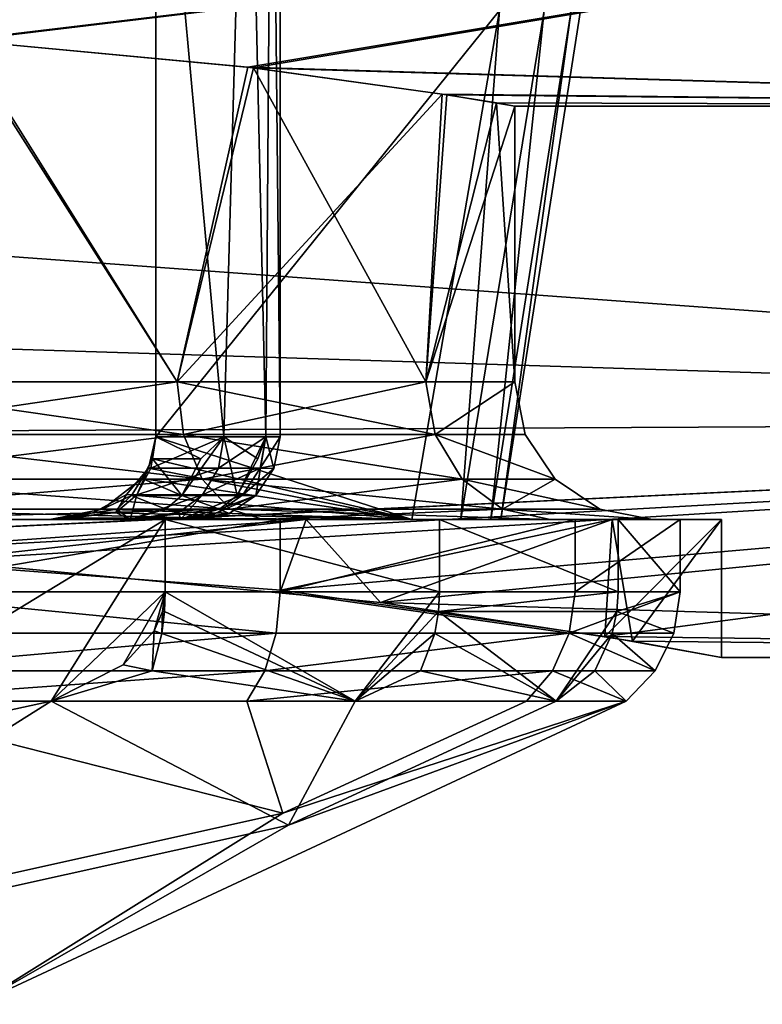
# Model space of a CAD drawing. Extents: x -47 to 68, y -8 to 357.
# Drawn here: x 59 to 62, y 41 to 44 of the extents above; entities that cross this region are included whole.
import ezdxf

# ---------------------------------------------------------------- set-up
doc = ezdxf.new("R2010")
doc.units = 0
doc.header["$MEASUREMENT"] = 0

msp = doc.modelspace()

# ---------------------------------------------------------------- linework, layer by layer
for points in [[(66.999939, 45.381779, 11.428099), (40.737339, 46.479172, 12.963799), (42.05563, 43.651871, 8.163999)], [(59.780098, 45.800003, 0.7491), (59.696098, 42.800003, 0.968111), (59.449398, 45.500004, 1.400001)], [(59.449398, 45.499992, -1.399999), (59.696098, 42.799995, -0.968089), (59.780098, 45.799995, -0.7491)], [(59.848499, 42.800003, 0.494711), (59.696098, 42.800003, 0.968111), (59.780098, 45.800003, 0.7491)], [(59.696098, 42.799995, -0.968089), (59.848499, 42.799995, -0.494689), (59.780098, 45.799995, -0.7491)], [(59.869801, 45.799999, 0.3793), (59.848499, 42.800003, 0.494711), (59.780098, 45.800003, 0.7491)], [(59.780098, 45.799995, -0.7491), (59.848499, 42.799995, -0.494689), (59.869801, 45.799999, -0.3793)], [(59.848499, 42.799995, -0.494689), (59.900002, 42.799999, 0.000011), (59.869801, 45.799999, -0.3793)], [(59.900002, 42.799999, 0.000011), (59.848499, 42.800003, 0.494711), (59.869801, 45.799999, 0.3793)], [(59.869801, 45.799999, -0.3793), (59.900002, 42.799999, 0.000011), (59.900002, 45.799999)], [(59.900002, 45.799999), (59.900002, 42.799999, 0.000011), (59.869801, 45.799999, 0.3793)], [(59.449398, 45.500004, 1.400001), (59.449398, 42.800003, 1.400011), (60.694901, 44.346004, 1.400005)], [(59.696098, 42.800003, 0.968111), (59.449398, 42.800003, 1.400011), (59.449398, 45.500004, 1.400001)], [(59.449398, 42.799995, -1.399989), (59.696098, 42.799995, -0.968089), (59.449398, 45.499992, -1.399999)], [(60.694901, 44.345993, -1.399995), (59.449398, 42.799995, -1.399989), (59.449398, 45.499992, -1.399999)], [(66.999939, 45.381779, -11.428099), (66.999924, 42.863075, -5.959), (41.555336, 44.725471, -10.345999)], [(66.999924, 42.863075, 5.959), (66.999939, 45.381779, 11.428099), (42.05563, 43.651871, 8.163999)], [(42.006836, 44.929871, 5.8713), (64.499939, 44.929787, 5.8713), (57.507931, 44.280014, 3.2502)], [(57.491932, 44.280014, -3.2502), (64.499939, 44.929787, -5.8713), (42.006836, 44.929871, -5.8713)], [(58.738232, 44.239006, -3.005), (64.499939, 44.929787, -5.8713), (57.491932, 44.280014, -3.2502)], [(64.499939, 44.929787, 5.8713), (58.752232, 44.238106, 2.9992), (57.507931, 44.280014, 3.2502)], [(59.782631, 44.141304, -2.3135), (64.499939, 44.929787, -5.8713), (58.738232, 44.239006, -3.005)], [(64.499939, 44.929787, 5.8713), (59.802834, 44.138805, 2.2934), (58.752232, 44.238106, 2.9992)], [(64.499931, 43.999886), (64.499939, 44.929787, -5.8713), (59.782631, 44.141304, -2.3135)], [(64.499939, 44.929787, 5.8713), (64.499931, 43.999886), (59.802834, 44.138805, 2.2934)], [(66.999924, 42.863075, -5.959), (42.479027, 42.741268, -5.530499), (41.555336, 44.725471, -10.345999)], [(59.449398, 42.800003, 1.400011), (60.377499, 42.500004, 1.400012), (60.694901, 44.346004, 1.400005)], [(60.694901, 44.345993, -1.399995), (60.377499, 42.499992, -1.399988), (59.449398, 42.799995, -1.399989)], [(60.694901, 44.346004, 1.400005), (60.377499, 42.500004, 1.400012), (60.555298, 42.500004, 0.951412)], [(60.694901, 44.345993, -1.399995), (60.555298, 42.499996, -0.951388), (60.377499, 42.499992, -1.399988)], [(60.8568, 44.346004, 0.948305), (60.555298, 42.500004, 0.951412), (60.663601, 42.5, 0.481212)], [(60.8568, 44.346004, 0.948305), (60.694901, 44.346004, 1.400005), (60.555298, 42.500004, 0.951412)], [(60.8568, 44.345997, -0.948295), (60.663601, 42.499996, -0.481188), (60.555298, 42.499996, -0.951388)], [(60.694901, 44.345993, -1.399995), (60.8568, 44.345997, -0.948295), (60.555298, 42.499996, -0.951388)], [(60.9552, 44.346001, 0.478705), (60.8568, 44.346004, 0.948305), (60.663601, 42.5, 0.481212)], [(60.9552, 44.346001, 0.478705), (60.663601, 42.5, 0.481212), (60.700001, 42.5, 0.000012)], [(60.9552, 44.345997, -0.478695), (60.700001, 42.5, 0.000012), (60.663601, 42.499996, -0.481188)], [(60.8568, 44.345997, -0.948295), (60.9552, 44.345997, -0.478695), (60.663601, 42.499996, -0.481188)], [(60.9552, 44.345997, -0.478695), (60.988201, 44.346001, 0.000005), (60.700001, 42.5, 0.000012)], [(60.988201, 44.346001, 0.000005), (60.9552, 44.346001, 0.478705), (60.700001, 42.5, 0.000012)], [(58.223129, 42.999908, -3.1685), (59.52623, 42.999908, -2.541), (58.738232, 44.239006, -3.005)], [(59.52623, 42.999908, 2.541), (58.223129, 42.999908, 3.1685), (58.752232, 44.238106, 2.9992)], [(58.738232, 44.239006, -3.005), (59.52623, 42.999908, -2.541), (59.782631, 44.141304, -2.3135)], [(59.802834, 44.138805, 2.2934), (59.52623, 42.999908, 2.541), (58.752232, 44.238106, 2.9992)], [(59.782631, 44.141304, -2.3135), (59.52623, 42.999908, -2.541), (60.486534, 44.043205, -1.2816)], [(60.428028, 42.999901, 1.4101), (59.52623, 42.999908, 2.541), (59.802834, 44.138805, 2.2934)], [(64.499931, 43.999886), (59.782631, 44.141304, -2.3135), (60.486534, 44.043205, -1.2816)], [(59.802834, 44.138805, 2.2934), (64.499931, 43.999886), (60.503731, 44.040504, 1.2408)], [(60.503731, 44.040504, 1.2408), (60.428028, 42.999901, 1.4101), (59.802834, 44.138805, 2.2934)], [(59.52623, 42.999908, -2.541), (60.428028, 42.999901, -1.4101), (60.486534, 44.043205, -1.2816)], [(60.486534, 44.043205, -1.2816), (60.428028, 42.999901, -1.4101), (60.684029, 44.011101, -0.6534)], [(60.749931, 43.999901), (60.428028, 42.999901, 1.4101), (60.503731, 44.040504, 1.2408)], [(60.684029, 44.011101, -0.6534), (64.499931, 43.999886), (60.486534, 44.043205, -1.2816)], [(60.503731, 44.040504, 1.2408), (64.499931, 43.999886), (60.749931, 43.999901)], [(60.428028, 42.999901, -1.4101), (60.749928, 42.999901), (60.684029, 44.011101, -0.6534)], [(60.749928, 42.999901), (60.428028, 42.999901, 1.4101), (60.749931, 43.999901)], [(60.684029, 44.011101, -0.6534), (60.749928, 42.999901), (60.749931, 43.999901)], [(60.749931, 43.999901), (64.499931, 43.999886), (60.684029, 44.011101, -0.6534)], [(66.999924, 42.863075, 5.959), (42.05563, 43.651871, 8.163999), (56.795826, 42.372314, 3.9375)], [(59.550026, 42.808609, -2.5707), (59.52623, 42.999908, -2.541), (58.223129, 42.999908, -3.1685)], [(59.550026, 42.808609, -2.5707), (58.223129, 42.999908, -3.1685), (58.231628, 42.808609, -3.2056)], [(58.231628, 42.808609, 3.2056), (58.223129, 42.999908, 3.1685), (59.52623, 42.999908, 2.541)], [(58.231628, 42.808609, 3.2056), (59.52623, 42.999908, 2.541), (59.550026, 42.808609, 2.5707)], [(60.462326, 42.808601, -1.4266), (60.428028, 42.999901, -1.4101), (59.52623, 42.999908, -2.541)], [(60.462326, 42.808601, -1.4266), (59.52623, 42.999908, -2.541), (59.550026, 42.808609, -2.5707)], [(59.550026, 42.808609, 2.5707), (59.52623, 42.999908, 2.541), (60.428028, 42.999901, 1.4101)], [(59.550026, 42.808609, 2.5707), (60.428028, 42.999901, 1.4101), (60.462326, 42.808601, 1.4266)], [(60.462326, 42.808601, -1.4266), (60.749928, 42.999901), (60.428028, 42.999901, -1.4101)], [(60.462326, 42.808601, 1.4266), (60.428028, 42.999901, 1.4101), (60.749928, 42.999901)], [(60.462326, 42.808601, -1.4266), (60.788025, 42.808601), (60.749928, 42.999901)], [(60.462326, 42.808601, 1.4266), (60.749928, 42.999901), (60.788025, 42.808601)], [(66.999924, 42.863075, -5.959), (56.347527, 42.352119, -3.8303), (42.479027, 42.741268, -5.530499)], [(66.999924, 42.863075, -5.959), (58.206226, 42.372311, -3.9372), (56.347527, 42.352119, -3.8303)], [(66.999924, 42.863075, 5.959), (56.795826, 42.372314, 3.9375), (58.658524, 42.351807, 3.8285)], [(66.999924, 42.863075, -5.959), (59.902527, 42.244804, -3.1981), (58.206226, 42.372311, -3.9372)], [(60.263824, 42.199905, 2.8915), (66.999924, 42.863075, 5.959), (58.658524, 42.351807, 3.8285)], [(66.999924, 42.863075, -5.959), (61.077324, 42.076302, -1.7896), (59.902527, 42.244804, -3.1981)], [(66.999924, 41.999878), (66.999924, 42.863075, 5.959), (60.263824, 42.199905, 2.8915)], [(66.999924, 42.863075, -5.959), (66.999924, 41.999878), (61.077324, 42.076302, -1.7896)], [(59.550026, 42.808609, -2.5707), (58.231628, 42.808609, -3.2056), (58.255726, 42.646309, -3.3113)], [(58.231628, 42.808609, 3.2056), (59.617523, 42.646305, 2.6554), (58.255726, 42.646309, 3.3113)], [(58.231628, 42.808609, 3.2056), (59.550026, 42.808609, 2.5707), (59.617523, 42.646305, 2.6554)], [(59.550026, 42.808609, -2.5707), (58.255726, 42.646309, -3.3113), (59.617523, 42.646305, -2.6554)], [(59.449398, 42.800003, 1.400011), (59.431499, 42.687103, 1.387111), (59.422699, 42.687004, 1.400011)], [(59.422699, 42.687004, 1.400011), (60.377499, 42.500004, 1.400012), (59.449398, 42.800003, 1.400011)], [(59.696098, 42.800003, 0.968111), (59.431499, 42.687103, 1.387111), (59.449398, 42.800003, 1.400011)], [(59.6759, 42.687103, 0.959211), (59.431499, 42.687103, 1.387111), (59.696098, 42.800003, 0.968111)], [(59.449398, 42.799995, -1.399989), (60.377499, 42.499992, -1.399988), (59.436798, 42.719994, -1.399989)], [(59.436798, 42.719994, -1.399989), (59.612, 42.720097, -1.116989), (59.449398, 42.799995, -1.399989)], [(59.449398, 42.799995, -1.399989), (59.612, 42.720097, -1.116989), (59.696098, 42.799995, -0.968089)], [(59.612, 42.720097, -1.116989), (59.5439, 42.587894, -1.080988), (59.696098, 42.799995, -0.968089)], [(59.5439, 42.587894, -1.080988), (59.744099, 42.587898, -0.556888), (59.696098, 42.799995, -0.968089)], [(60.462326, 42.808601, -1.4266), (59.550026, 42.808609, -2.5707), (59.617523, 42.646305, -2.6554)], [(59.550026, 42.808609, 2.5707), (60.462326, 42.808601, 1.4266), (60.560028, 42.646301, 1.4737)], [(59.550026, 42.808609, 2.5707), (60.560028, 42.646301, 1.4737), (59.617523, 42.646305, 2.6554)], [(60.462326, 42.808601, -1.4266), (59.617523, 42.646305, -2.6554), (60.560028, 42.646301, -1.4737)], [(59.848499, 42.800003, 0.494711), (59.6759, 42.687103, 0.959211), (59.696098, 42.800003, 0.968111)], [(59.8269, 42.687099, 0.490111), (59.6759, 42.687103, 0.959211), (59.848499, 42.800003, 0.494711)], [(59.696098, 42.799995, -0.968089), (59.818798, 42.720097, -0.575389), (59.848499, 42.799995, -0.494689)], [(59.696098, 42.799995, -0.968089), (59.744099, 42.587898, -0.556888), (59.818798, 42.720097, -0.575389)], [(59.818798, 42.720097, -0.575389), (59.744099, 42.587898, -0.556888), (59.848499, 42.799995, -0.494689)], [(59.848499, 42.799995, -0.494689), (59.744099, 42.587898, -0.556888), (59.812099, 42.587898, 0.000012)], [(59.848499, 42.799995, -0.494689), (59.812099, 42.587898, 0.000012), (59.877201, 42.6852, 0.000011)], [(59.900002, 42.799999, 0.000011), (59.8269, 42.687099, 0.490111), (59.848499, 42.800003, 0.494711)], [(59.877201, 42.6852, 0.000011), (59.8269, 42.687099, 0.490111), (59.900002, 42.799999, 0.000011)], [(59.848499, 42.799995, -0.494689), (59.877201, 42.6852, 0.000011), (59.900002, 42.799999, 0.000011)], [(60.462326, 42.808601, -1.4266), (60.896324, 42.646301), (60.788025, 42.808601)], [(60.462326, 42.808601, -1.4266), (60.560028, 42.646301, -1.4737), (60.896324, 42.646301)], [(60.462326, 42.808601, 1.4266), (60.788025, 42.808601), (60.896324, 42.646301)], [(60.462326, 42.808601, 1.4266), (60.896324, 42.646301), (60.560028, 42.646301, 1.4737)], [(59.436798, 42.719994, -1.399989), (60.377499, 42.499992, -1.399988), (59.3992, 42.648693, -1.399989)], [(59.3992, 42.648693, -1.399989), (59.5439, 42.587894, -1.080988), (59.436798, 42.719994, -1.399989)], [(59.436798, 42.719994, -1.399989), (59.5439, 42.587894, -1.080988), (59.612, 42.720097, -1.116989)], [(59.422699, 42.687004, 1.400011), (59.380001, 42.590405, 1.350212), (59.342499, 42.591003, 1.400012)], [(59.342499, 42.591003, 1.400012), (60.377499, 42.500004, 1.400012), (59.422699, 42.687004, 1.400011)], [(59.618, 42.590401, 0.933712), (59.380001, 42.590405, 1.350212), (59.6759, 42.687103, 0.959211)], [(59.431499, 42.687103, 1.387111), (59.380001, 42.590405, 1.350212), (59.422699, 42.687004, 1.400011)], [(59.6759, 42.687103, 0.959211), (59.380001, 42.590405, 1.350212), (59.431499, 42.687103, 1.387111)], [(59.8269, 42.687099, 0.490111), (59.618, 42.590401, 0.933712), (59.6759, 42.687103, 0.959211)], [(59.7649, 42.590401, 0.477112), (59.618, 42.590401, 0.933712), (59.8269, 42.687099, 0.490111)], [(59.877201, 42.6852, 0.000011), (59.7649, 42.590401, 0.477112), (59.8269, 42.687099, 0.490111)], [(59.812099, 42.587898, 0.000012), (59.7649, 42.590401, 0.477112), (59.877201, 42.6852, 0.000011)], [(59.617523, 42.646305, -2.6554), (58.255726, 42.646309, -3.3113), (58.291824, 42.53801, -3.4694)], [(58.255726, 42.646309, 3.3113), (59.718727, 42.538002, 2.7823), (58.291824, 42.53801, 3.4694)], [(58.255726, 42.646309, 3.3113), (59.617523, 42.646305, 2.6554), (59.718727, 42.538002, 2.7823)], [(59.617523, 42.646305, -2.6554), (58.291824, 42.53801, -3.4694), (59.718727, 42.538002, -2.7823)], [(59.3992, 42.648693, -1.399989), (60.377499, 42.499992, -1.399988), (59.256298, 42.537994, -1.399988)], [(59.256298, 42.537994, -1.399988), (59.361099, 42.587894, -1.371888), (59.3992, 42.648693, -1.399989)], [(59.361099, 42.587894, -1.371888), (59.5439, 42.587894, -1.080988), (59.3992, 42.648693, -1.399989)], [(60.560028, 42.646301, -1.4737), (59.617523, 42.646305, -2.6554), (59.718727, 42.538002, -2.7823)], [(59.617523, 42.646305, 2.6554), (60.706123, 42.538002, 1.544), (59.718727, 42.538002, 2.7823)], [(59.617523, 42.646305, 2.6554), (60.560028, 42.646301, 1.4737), (60.706123, 42.538002, 1.544)], [(60.560028, 42.646301, -1.4737), (59.718727, 42.538002, -2.7823), (60.706123, 42.538002, -1.544)], [(60.560028, 42.646301, -1.4737), (60.706123, 42.538002, -1.544), (60.896324, 42.646301)], [(60.560028, 42.646301, 1.4737), (60.896324, 42.646301), (61.058624, 42.538002)], [(60.560028, 42.646301, 1.4737), (61.058624, 42.538002), (60.706123, 42.538002, 1.544)], [(60.706123, 42.538002, -1.544), (61.058624, 42.538002), (60.896324, 42.646301)], [(59.342499, 42.591003, 1.400012), (59.304401, 42.525703, 1.295912), (59.224998, 42.525303, 1.400012)], [(59.224998, 42.525303, 1.400012), (60.377499, 42.500004, 1.400012), (59.342499, 42.591003, 1.400012)], [(59.256298, 42.537994, -1.399988), (59.307899, 42.537895, -1.332688), (59.361099, 42.587894, -1.371888)], [(59.380001, 42.590405, 1.350212), (59.304401, 42.525703, 1.295912), (59.342499, 42.591003, 1.400012)], [(59.3564, 42.500004, 0.981812), (59.304401, 42.525703, 1.295912), (59.380001, 42.590405, 1.350212)], [(59.307899, 42.537895, -1.332688), (59.485401, 42.537895, -1.050088), (59.361099, 42.587894, -1.371888)], [(59.3564, 42.500004, 0.981812), (59.380001, 42.590405, 1.350212), (59.618, 42.590401, 0.933712)], [(59.618, 42.590401, 0.933712), (59.5327, 42.525703, 0.896112), (59.3564, 42.500004, 0.981812)], [(59.361099, 42.587894, -1.371888), (59.485401, 42.537895, -1.050088), (59.5439, 42.587894, -1.080988)], [(59.485401, 42.537895, -1.050088), (59.679901, 42.537899, -0.540988), (59.5439, 42.587894, -1.080988)], [(59.5382, 42.5, 0.505812), (59.5327, 42.525703, 0.896112), (59.618, 42.590401, 0.933712)], [(59.7649, 42.590401, 0.477112), (59.673801, 42.5257, 0.457912), (59.5382, 42.5, 0.505812)], [(59.5382, 42.5, 0.505812), (59.618, 42.590401, 0.933712), (59.7649, 42.590401, 0.477112)], [(59.5439, 42.587894, -1.080988), (59.679901, 42.537899, -0.540988), (59.744099, 42.587898, -0.556888)], [(59.812099, 42.587898, 0.000012), (59.673801, 42.5257, 0.457912), (59.7649, 42.590401, 0.477112)], [(59.714798, 42.5228, 0.000012), (59.673801, 42.5257, 0.457912), (59.812099, 42.587898, 0.000012)], [(59.812099, 42.587898, 0.000012), (59.679901, 42.537899, -0.540988), (59.714798, 42.5228, 0.000012)], [(59.744099, 42.587898, -0.556888), (59.679901, 42.537899, -0.540988), (59.812099, 42.587898, 0.000012)], [(59.718727, 42.538002, -2.7823), (58.291824, 42.53801, -3.4694), (58.334427, 42.499908, -3.656)], [(58.291824, 42.53801, 3.4694), (59.838028, 42.499905, 2.9319), (58.334427, 42.499908, 3.656)], [(58.291824, 42.53801, 3.4694), (59.718727, 42.538002, 2.7823), (59.838028, 42.499905, 2.9319)], [(59.718727, 42.538002, -2.7823), (58.334427, 42.499908, -3.656), (59.838028, 42.499905, -2.9319)], [(59.256298, 42.537994, -1.399988), (60.377499, 42.499992, -1.399988), (59.065201, 42.499992, -1.399988)], [(59.065201, 42.499992, -1.399988), (59.307899, 42.537895, -1.332688), (59.256298, 42.537994, -1.399988)], [(59.3564, 42.499996, -0.981788), (59.307899, 42.537895, -1.332688), (59.065201, 42.499992, -1.399988)], [(59.3564, 42.499996, -0.981788), (59.485401, 42.537895, -1.050088), (59.307899, 42.537895, -1.332688)], [(59.5382, 42.499996, -0.505788), (59.679901, 42.537899, -0.540988), (59.3564, 42.499996, -0.981788)], [(59.3564, 42.499996, -0.981788), (59.679901, 42.537899, -0.540988), (59.485401, 42.537895, -1.050088)], [(59.714798, 42.5228, 0.000012), (59.679901, 42.537899, -0.540988), (59.5382, 42.499996, -0.505788)], [(60.706123, 42.538002, -1.544), (59.718727, 42.538002, -2.7823), (59.838028, 42.499905, -2.9319)], [(59.718727, 42.538002, 2.7823), (60.878525, 42.499901, 1.6271), (59.838028, 42.499905, 2.9319)], [(59.718727, 42.538002, 2.7823), (60.706123, 42.538002, 1.544), (60.878525, 42.499901, 1.6271)], [(60.706123, 42.538002, -1.544), (59.838028, 42.499905, -2.9319), (60.878525, 42.499901, -1.6271)], [(60.706123, 42.538002, -1.544), (60.878525, 42.499901, -1.6271), (61.249924, 42.499901)], [(60.706123, 42.538002, -1.544), (61.249924, 42.499901), (61.058624, 42.538002)], [(60.706123, 42.538002, 1.544), (61.058624, 42.538002), (61.249924, 42.499901)], [(60.706123, 42.538002, 1.544), (61.249924, 42.499901), (60.878525, 42.499901, 1.6271)], [(55.516899, 42.499989, -3.299988), (59.483101, 42.499989, -3.299988), (58.031399, 41.617287, -3.299985)], [(59.483101, 42.499989, -3.299988), (55.516899, 42.499989, -3.299988), (57.981201, 42.499989, -3.163588)], [(59.3564, 42.499996, -0.981788), (55.6436, 42.500004, 0.981812), (58.005798, 42.500008, 2.038212)], [(59.3564, 42.499996, -0.981788), (58.005798, 42.499992, -2.038188), (55.6436, 42.500004, 0.981812)], [(59.483101, 42.499989, -3.299988), (57.981201, 42.499989, -3.163588), (58.900002, 42.499989, -2.877488)], [(59.065201, 42.500004, 1.400012), (58.005798, 42.500008, 2.038212), (58.900002, 42.500004, 1.565212)], [(59.3564, 42.499996, -0.981788), (58.005798, 42.500008, 2.038212), (59.065201, 42.500004, 1.400012)], [(58.900002, 42.499992, -1.565188), (58.005798, 42.499992, -2.038188), (59.3564, 42.499996, -0.981788)], [(59.483101, 42.499989, -3.299988), (59.070301, 41.841389, -3.299986), (58.031399, 41.617287, -3.299985)], [(58.206226, 42.372311, -3.9372), (59.993927, 42.499905, -3.1273), (58.390026, 42.499908, -3.8997)], [(58.206226, 42.372311, -3.9372), (59.902527, 42.244804, -3.1981), (59.993927, 42.499905, -3.1273)], [(59.993927, 42.499905, -3.1273), (58.334427, 42.499908, -3.656), (58.390026, 42.499908, -3.8997)], [(59.838028, 42.499905, -2.9319), (58.334427, 42.499908, -3.656), (59.993927, 42.499905, -3.1273)], [(59.838028, 42.499905, 2.9319), (58.390026, 42.499908, 3.8997), (58.334427, 42.499908, 3.656)], [(59.900398, 42.500011, 3.010112), (58.356701, 42.237911, 3.753513), (59.900398, 42.237911, 3.010113)], [(59.900398, 42.500011, 3.010112), (58.356701, 42.500011, 3.753512), (58.356701, 42.237911, 3.753513)], [(59.900398, 42.500011, 3.010112), (58.900002, 42.500011, 2.877512), (58.356701, 42.500011, 3.753512)], [(59.993927, 42.499905, 3.1273), (58.390026, 42.499908, 3.8997), (59.838028, 42.499905, 2.9319)], [(59.993927, 42.499905, 3.1273), (58.658524, 42.351807, 3.8285), (58.390026, 42.499908, 3.8997)], [(60.263824, 42.199905, 2.8915), (58.658524, 42.351807, 3.8285), (59.993927, 42.499905, 3.1273)], [(58.900002, 42.500004, 1.565212), (58.900002, 42.500011, 2.877512), (59.900398, 42.500011, 3.010112)], [(59.065201, 42.500004, 1.400012), (58.900002, 42.500004, 1.565212), (59.900398, 42.500011, 3.010112)], [(59.065201, 42.499992, -1.399988), (58.900002, 42.499992, -1.565188), (59.3564, 42.499996, -0.981788)], [(60.477901, 42.499992, -2.440188), (58.900002, 42.499992, -1.565188), (59.065201, 42.499992, -1.399988)], [(60.477901, 42.499992, -2.440188), (58.900002, 42.499989, -2.877488), (58.900002, 42.499992, -1.565188)], [(60.477901, 42.499992, -2.440188), (59.483101, 42.499989, -3.299988), (58.900002, 42.499989, -2.877488)], [(59.148899, 42.506306, 1.400012), (59.304401, 42.525703, 1.295912), (59.065201, 42.500004, 1.400012)], [(59.065201, 42.500004, 1.400012), (59.304401, 42.525703, 1.295912), (59.3564, 42.500004, 0.981812)], [(59.065201, 42.500004, 1.400012), (60.377499, 42.500004, 1.400012), (59.148899, 42.506306, 1.400012)], [(60.377499, 42.500004, 1.400012), (59.065201, 42.500004, 1.400012), (59.900398, 42.500011, 3.010112)], [(59.5382, 42.5, 0.505812), (59.065201, 42.500004, 1.400012), (59.3564, 42.500004, 0.981812)], [(59.599998, 42.5, 0.000012), (59.065201, 42.500004, 1.400012), (59.5382, 42.5, 0.505812)], [(59.3564, 42.499996, -0.981788), (59.065201, 42.500004, 1.400012), (59.599998, 42.5, 0.000012)], [(60.477901, 42.499992, -2.440188), (59.065201, 42.499992, -1.399988), (60.377499, 42.499992, -1.399988)], [(59.483101, 42.499989, -3.299988), (59.483101, 42.237888, -3.299987), (59.070301, 41.841389, -3.299986)], [(59.224998, 42.525303, 1.400012), (59.304401, 42.525703, 1.295912), (59.148899, 42.506306, 1.400012)], [(59.148899, 42.506306, 1.400012), (60.377499, 42.500004, 1.400012), (59.224998, 42.525303, 1.400012)], [(59.3564, 42.500004, 0.981812), (59.5327, 42.525703, 0.896112), (59.5382, 42.5, 0.505812)], [(59.3564, 42.499996, -0.981788), (59.599998, 42.5, 0.000012), (59.5382, 42.499996, -0.505788)], [(59.483101, 42.499989, -3.299988), (60.477901, 42.499992, -2.440188), (60.477901, 42.237892, -2.440187)], [(59.483101, 42.499989, -3.299988), (60.477901, 42.237892, -2.440187), (59.483101, 42.237888, -3.299987)], [(59.5382, 42.5, 0.505812), (59.673801, 42.5257, 0.457912), (59.599998, 42.5, 0.000012)], [(59.5382, 42.499996, -0.505788), (59.599998, 42.5, 0.000012), (59.714798, 42.5228, 0.000012)], [(59.599998, 42.5, 0.000012), (59.673801, 42.5257, 0.457912), (59.714798, 42.5228, 0.000012)], [(61.103828, 42.499901, -1.7355), (60.878525, 42.499901, -1.6271), (59.838028, 42.499905, -2.9319)], [(61.103828, 42.499901, -1.7355), (59.838028, 42.499905, -2.9319), (59.993927, 42.499905, -3.1273)], [(59.993927, 42.499905, 3.1273), (59.838028, 42.499905, 2.9319), (60.878525, 42.499901, 1.6271)], [(60.9687, 42.500004, 1.670512), (59.900398, 42.500011, 3.010112), (59.900398, 42.237911, 3.010113)], [(60.9687, 42.500004, 1.670512), (60.377499, 42.500004, 1.400012), (59.900398, 42.500011, 3.010112)], [(60.9687, 42.500004, 1.670512), (59.900398, 42.237911, 3.010113), (60.9687, 42.237904, 1.670513)], [(59.993927, 42.499905, -3.1273), (59.902527, 42.244804, -3.1981), (61.103828, 42.499901, -1.7355)], [(59.902527, 42.244804, -3.1981), (61.077324, 42.076302, -1.7896), (61.103828, 42.499901, -1.7355)], [(59.993927, 42.499905, 3.1273), (60.878525, 42.499901, 1.6271), (61.103828, 42.499901, 1.7355)], [(61.103828, 42.499901, 1.7355), (60.263824, 42.199905, 2.8915), (59.993927, 42.499905, 3.1273)], [(61.177322, 42.058899, 1.5737), (60.263824, 42.199905, 2.8915), (61.103828, 42.499901, 1.7355)], [(60.555298, 42.500004, 0.951412), (60.377499, 42.500004, 1.400012), (60.9687, 42.500004, 1.670512)], [(61.125401, 42.499996, -1.295688), (60.377499, 42.499992, -1.399988), (60.555298, 42.499996, -0.951388)], [(60.477901, 42.499992, -2.440188), (60.377499, 42.499992, -1.399988), (61.125401, 42.499996, -1.295688)], [(60.477901, 42.499992, -2.440188), (61.125401, 42.499996, -1.295688), (61.125401, 42.237896, -1.295687)], [(60.477901, 42.499992, -2.440188), (61.125401, 42.237896, -1.295687), (60.477901, 42.237892, -2.440187)], [(60.663601, 42.5, 0.481212), (60.555298, 42.500004, 0.951412), (60.9687, 42.500004, 1.670512)], [(61.125401, 42.499996, -1.295688), (60.555298, 42.499996, -0.951388), (60.663601, 42.499996, -0.481188)], [(61.349998, 42.5, 0.000012), (60.663601, 42.5, 0.481212), (60.9687, 42.500004, 1.670512)], [(61.349998, 42.5, 0.000012), (60.663601, 42.499996, -0.481188), (60.700001, 42.5, 0.000012)], [(61.349998, 42.5, 0.000012), (60.700001, 42.5, 0.000012), (60.663601, 42.5, 0.481212)], [(61.125401, 42.499996, -1.295688), (60.663601, 42.499996, -0.481188), (61.349998, 42.5, 0.000012)], [(61.249924, 42.499901), (60.878525, 42.499901, -1.6271), (61.103828, 42.499901, -1.7355)], [(61.103828, 42.499901, 1.7355), (60.878525, 42.499901, 1.6271), (61.249924, 42.499901)], [(61.349998, 42.5, 0.000012), (60.9687, 42.500004, 1.670512), (60.9687, 42.237904, 1.670513)], [(61.349998, 42.5, 0.000012), (60.9687, 42.237904, 1.670513), (61.349998, 42.2379, 0.000013)], [(61.103828, 42.499901, -1.7355), (61.077324, 42.076302, -1.7896), (61.499924, 42.499901)], [(61.077324, 42.076302, -1.7896), (61.499924, 41.999901), (61.499924, 42.499901)], [(61.499924, 42.499901), (61.249924, 42.499901), (61.103828, 42.499901, -1.7355)], [(61.103828, 42.499901, 1.7355), (61.249924, 42.499901), (61.499924, 42.499901)], [(61.499924, 42.499901), (61.177322, 42.058899, 1.5737), (61.103828, 42.499901, 1.7355)], [(61.125401, 42.499996, -1.295688), (61.349998, 42.5, 0.000012), (61.349998, 42.2379, 0.000013)], [(61.125401, 42.499996, -1.295688), (61.349998, 42.2379, 0.000013), (61.125401, 42.237896, -1.295687)], [(61.499924, 41.999901), (61.177322, 42.058899, 1.5737), (61.499924, 42.499901)], [(59.886002, 42.087711, 2.992013), (58.356701, 42.237911, 3.753513), (58.351601, 42.087711, 3.730913)], [(59.886002, 42.087711, 2.992013), (59.900398, 42.237911, 3.010113), (58.356701, 42.237911, 3.753513)], [(59.483101, 42.237888, -3.299987), (59.3312, 41.973286, -3.300186), (59.070301, 41.841389, -3.299986)], [(59.443298, 42.097187, -3.300087), (59.3312, 41.973286, -3.300186), (59.483101, 42.237888, -3.299987)], [(59.473, 42.166489, -3.299987), (59.443298, 42.097187, -3.300087), (59.483101, 42.237888, -3.299987)], [(59.4804, 42.166489, -3.295587), (59.473, 42.166489, -3.299987), (59.483101, 42.237888, -3.299987)], [(59.4804, 42.166489, -3.295587), (59.483101, 42.237888, -3.299987), (60.1712, 41.841389, -2.493986)], [(59.483101, 42.237888, -3.299987), (60.477901, 42.237892, -2.440187), (60.1712, 41.841389, -2.493986)], [(60.947899, 42.087704, 1.660414), (59.900398, 42.237911, 3.010113), (59.886002, 42.087711, 2.992013)], [(60.947899, 42.087704, 1.660414), (60.9687, 42.237904, 1.670513), (59.900398, 42.237911, 3.010113)], [(60.473999, 42.166489, -2.436887), (60.1712, 41.841389, -2.493986), (60.477901, 42.237892, -2.440187)], [(60.473999, 42.166489, -2.436887), (60.477901, 42.237892, -2.440187), (61.125401, 42.237896, -1.295687)], [(60.473999, 42.166489, -2.436887), (61.125401, 42.237896, -1.295687), (61.120598, 42.166496, -1.293887)], [(60.947899, 42.087704, 1.660414), (61.349998, 42.2379, 0.000013), (60.9687, 42.237904, 1.670513)], [(60.947899, 42.087704, 1.660414), (61.3269, 42.0877, 0.000013), (61.349998, 42.2379, 0.000013)], [(61.120598, 42.166496, -1.293887), (61.125401, 42.237896, -1.295687), (61.349998, 42.2379, 0.000013)], [(61.120598, 42.166496, -1.293887), (61.349998, 42.2379, 0.000013), (61.3269, 42.0877, 0.000013)], [(66.999924, 41.999878), (60.263824, 42.199905, 2.8915), (61.177322, 42.058899, 1.5737)], [(59.4711, 42.087688, -3.280187), (59.443298, 42.097187, -3.300087), (59.473, 42.166489, -3.299987)], [(59.4804, 42.166489, -3.295587), (59.4711, 42.087688, -3.280187), (59.473, 42.166489, -3.299987)], [(59.4804, 42.166489, -3.295587), (60.1712, 41.841389, -2.493986), (59.4711, 42.087688, -3.280187)], [(60.473999, 42.166489, -2.436887), (60.460098, 42.087692, -2.425487), (60.1712, 41.841389, -2.493986)], [(60.473999, 42.166489, -2.436887), (60.899799, 41.841393, -1.340386), (60.460098, 42.087692, -2.425487)], [(60.473999, 42.166489, -2.436887), (61.120598, 42.166496, -1.293887), (60.899799, 41.841393, -1.340386)], [(61.120598, 42.166496, -1.293887), (61.103699, 42.087696, -1.287887), (60.899799, 41.841393, -1.340386)], [(61.120598, 42.166496, -1.293887), (61.3269, 42.0877, 0.000013), (61.103699, 42.087696, -1.287887)], [(59.886002, 42.087711, 2.992013), (58.351601, 42.087711, 3.730913), (58.336601, 41.951313, 3.665414)], [(59.886002, 42.087711, 2.992013), (58.336601, 41.951313, 3.665414), (59.844101, 41.951309, 2.939414)], [(59.436501, 41.951286, -3.222586), (59.3312, 41.973286, -3.300186), (59.443298, 42.097187, -3.300087)], [(59.4711, 42.087688, -3.280187), (59.436501, 41.951286, -3.222586), (59.443298, 42.097187, -3.300087)], [(59.4711, 42.087688, -3.280187), (60.1712, 41.841389, -2.493986), (59.436501, 41.951286, -3.222586)], [(60.947899, 42.087704, 1.660414), (59.886002, 42.087711, 2.992013), (59.844101, 41.951309, 2.939414)], [(60.947899, 42.087704, 1.660414), (59.844101, 41.951309, 2.939414), (60.887299, 41.951305, 1.631314)], [(60.460098, 42.087692, -2.425487), (60.4081, 41.95129, -2.382886), (60.1712, 41.841389, -2.493986)], [(60.460098, 42.087692, -2.425487), (60.899799, 41.841393, -1.340386), (60.4081, 41.95129, -2.382886)], [(60.947899, 42.087704, 1.660414), (60.887299, 41.951305, 1.631314), (61.259701, 41.951298, 0.000014)], [(61.103699, 42.087696, -1.287887), (61.040401, 41.951294, -1.265186), (60.899799, 41.841393, -1.340386)], [(60.947899, 42.087704, 1.660414), (61.259701, 41.951298, 0.000014), (61.3269, 42.0877, 0.000013)], [(61.103699, 42.087696, -1.287887), (61.259701, 41.951298, 0.000014), (61.040401, 41.951294, -1.265186)], [(61.077324, 42.076302, -1.7896), (66.999924, 41.999878), (61.499924, 41.999901)], [(61.103699, 42.087696, -1.287887), (61.3269, 42.0877, 0.000013), (61.259701, 41.951298, 0.000014)], [(66.999924, 41.999878), (61.177322, 42.058899, 1.5737), (61.499924, 41.999901)], [(59.436501, 41.951286, -3.222586), (59.070301, 41.841389, -3.299986), (59.3312, 41.973286, -3.300186)], [(59.844101, 41.951309, 2.939414), (58.336601, 41.951313, 3.665414), (58.313198, 41.841412, 3.562914)], [(59.844101, 41.951309, 2.939414), (58.313198, 41.841412, 3.562914), (59.778599, 41.841408, 2.857214)], [(59.436501, 41.951286, -3.222586), (60.1712, 41.841389, -2.493986), (59.070301, 41.841389, -3.299986)], [(60.887299, 41.951305, 1.631314), (59.844101, 41.951309, 2.939414), (59.778599, 41.841408, 2.857214)], [(60.887299, 41.951305, 1.631314), (59.778599, 41.841408, 2.857214), (60.792599, 41.841404, 1.585614)], [(60.4081, 41.95129, -2.382886), (60.899799, 41.841393, -1.340386), (60.1712, 41.841389, -2.493986)], [(60.887299, 41.951305, 1.631314), (60.792599, 41.841404, 1.585614), (61.154499, 41.8414, 0.000014)], [(60.887299, 41.951305, 1.631314), (61.154499, 41.8414, 0.000014), (61.259701, 41.951298, 0.000014)], [(61.040401, 41.951294, -1.265186), (61.154499, 41.8414, 0.000014), (60.899799, 41.841393, -1.340386)], [(61.040401, 41.951294, -1.265186), (61.259701, 41.951298, 0.000014), (61.154499, 41.8414, 0.000014)], [(59.910099, 41.435307, 1.875416), (58.313198, 41.841412, 3.562914), (57.5, 40.900604, 1.875418)], [(57.5, 40.852592, -1.722482), (58.031399, 41.617287, -3.299985), (59.070301, 41.841389, -3.299986)], [(59.930401, 41.391693, -1.722484), (57.5, 40.852592, -1.722482), (59.070301, 41.841389, -3.299986)], [(59.910099, 41.435307, 1.875416), (59.778599, 41.841408, 2.857214), (58.313198, 41.841412, 3.562914)], [(59.910099, 41.435307, 1.875416), (58.7994, 40.742401, 0.000018), (61.154499, 41.8414, 0.000014)], [(59.930401, 41.391693, -1.722484), (61.154499, 41.8414, 0.000014), (58.7994, 40.742401, 0.000018)], [(59.930401, 41.391693, -1.722484), (59.070301, 41.841389, -3.299986), (60.1712, 41.841389, -2.493986)], [(59.910099, 41.435307, 1.875416), (60.792599, 41.841404, 1.585614), (59.778599, 41.841408, 2.857214)], [(59.910099, 41.435307, 1.875416), (61.154499, 41.8414, 0.000014), (60.792599, 41.841404, 1.585614)], [(59.930401, 41.391693, -1.722484), (60.899799, 41.841393, -1.340386), (61.154499, 41.8414, 0.000014)], [(59.930401, 41.391693, -1.722484), (60.1712, 41.841389, -2.493986), (60.899799, 41.841393, -1.340386)], [(59.910099, 41.435307, 1.875416), (57.5, 40.900604, 1.875418), (58.7994, 40.742401, 0.000018)], [(59.930401, 41.391693, -1.722484), (58.7994, 40.742401, 0.000018), (57.5, 40.852592, -1.722482)]]:
    msp.add_3dface(points)

doc.saveas('drawing.dxf')
